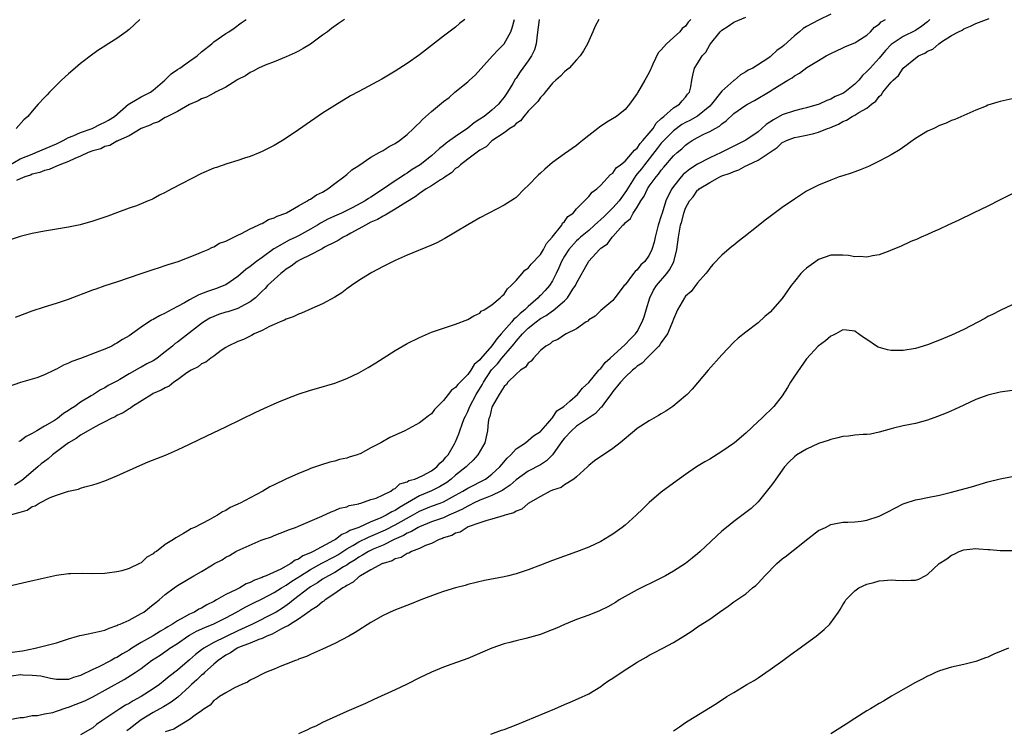
# Model space of a CAD drawing. Units: inches. Extents: x 2589000 to 2592000, y 1485000 to 1488000.
# Drawn here: x 2590051 to 2590214, y 1485333 to 1485451 of the extents above; entities that cross this region are included whole.
import ezdxf

# ---------------------------------------------------------------- set-up
doc = ezdxf.new("R2010")
doc.units = ezdxf.units.IN
doc.header["$MEASUREMENT"] = 0
doc.layers.add('LD25891485_10ft', color=60, linetype='Continuous')

msp = doc.modelspace()

# ---------------------------------------------------------------- linework, layer by layer
at = {"layer": 'LD25891485_10ft'}
for points, elevation in [([(2590185, 1485451.93), (2590183, 1485450.92), (2590181, 1485449.84), (2590180.48, 1485449.52), (2590179.82, 1485449), (2590179, 1485448.3), (2590177.27, 1485446.73), (2590177, 1485446.51), (2590176.11, 1485445.89), (2590175.17, 1485445), (2590175, 1485444.87), (2590174.59, 1485444.59), (2590172.12, 1485443), (2590171.38, 1485442.62), (2590171, 1485442.38), (2590170.11, 1485441.89), (2590169.1, 1485441), (2590169, 1485440.94), (2590167, 1485439.17), (2590165.32, 1485437), (2590165, 1485436.66), (2590163, 1485435.02), (2590161.7, 1485434.3), (2590161, 1485433.97), (2590160.37, 1485433.63), (2590159, 1485432.6), (2590157.39, 1485431), (2590157, 1485430.57), (2590156.3, 1485429.7), (2590154.2, 1485427), (2590153.7, 1485426.3), (2590153, 1485425.47), (2590152.77, 1485425.23), (2590151.39, 1485423), (2590151.27, 1485422.73), (2590150.03, 1485421), (2590149, 1485419.85), (2590148.12, 1485419), (2590147.56, 1485418.44), (2590147, 1485417.93), (2590146.48, 1485417.52), (2590145.97, 1485417), (2590145, 1485416.14), (2590143.64, 1485415), (2590143.32, 1485414.68), (2590143, 1485414.39), (2590141.71, 1485413), (2590141, 1485411.86), (2590140.52, 1485411), (2590140.08, 1485409.92), (2590139.64, 1485409), (2590139, 1485407.77), (2590138.51, 1485407), (2590137.8, 1485406.2), (2590137, 1485405.35), (2590136.81, 1485405.19), (2590136.66, 1485405), (2590135, 1485403.57), (2590134.44, 1485403), (2590133.64, 1485402.36), (2590133, 1485401.7), (2590132.59, 1485401.41), (2590132.3, 1485401), (2590130.54, 1485399), (2590129.8, 1485398.2), (2590129, 1485397.03), (2590127.12, 1485394.88), (2590127, 1485394.71), (2590126.07, 1485393.93), (2590125.51, 1485393), (2590125, 1485392.28), (2590123.34, 1485390.66), (2590123, 1485390.14), (2590122.31, 1485389.69), (2590121.74, 1485389), (2590121, 1485388.01), (2590119.99, 1485387), (2590119.51, 1485386.49), (2590119, 1485385.8), (2590118.53, 1485385.47), (2590117.95, 1485385), (2590117, 1485384.3), (2590114.61, 1485383), (2590113.51, 1485382.49), (2590112.13, 1485381.87), (2590110.61, 1485381), (2590109, 1485380.14), (2590107.19, 1485379.19), (2590107, 1485379.1), (2590106.72, 1485379), (2590105.37, 1485378.63), (2590105, 1485378.47), (2590103.78, 1485378.22), (2590103, 1485377.97), (2590102.21, 1485377.79), (2590100.68, 1485377.32), (2590099.83, 1485377), (2590099, 1485376.75), (2590098.54, 1485376.54), (2590097, 1485375.94), (2590094.95, 1485374.95), (2590093, 1485374.04), (2590092.28, 1485373.72), (2590091.12, 1485373), (2590089, 1485371.91), (2590087.38, 1485371), (2590087.11, 1485370.89), (2590087, 1485370.82), (2590085.72, 1485370.28), (2590085, 1485369.79), (2590084.45, 1485369.55), (2590083.6, 1485369), (2590083, 1485368.69), (2590082.23, 1485368.23), (2590079.82, 1485367), (2590079.23, 1485366.77), (2590079, 1485366.61), (2590077.98, 1485365.98), (2590076.72, 1485365.28), (2590076.36, 1485365), (2590075, 1485364.15), (2590073.53, 1485363), (2590073.18, 1485362.82), (2590073, 1485362.65), (2590071.92, 1485362.08), (2590071, 1485361.14), (2590070.75, 1485361), (2590069, 1485360.2), (2590067.82, 1485359.82), (2590067, 1485359.63), (2590065.4, 1485359.4), (2590065, 1485359.36), (2590063, 1485359.33), (2590061.37, 1485359.37), (2590059.32, 1485359.32), (2590059, 1485359.3), (2590057, 1485359.03), (2590055, 1485358.61), (2590052.08, 1485357.92), (2590049, 1485357.24)], 11730), ([(2590136.82, 1485451), (2590136.47, 1485448.47), (2590136.33, 1485447), (2590136.01, 1485445.99), (2590135.55, 1485445), (2590135, 1485444.2), (2590134.11, 1485443), (2590133.66, 1485442.34), (2590133, 1485441.32), (2590132.86, 1485441.14), (2590132.46, 1485440.46), (2590131.56, 1485439), (2590131, 1485438.19), (2590130.46, 1485437.54), (2590130.08, 1485437), (2590129, 1485436.02), (2590127.71, 1485435), (2590127, 1485434.51), (2590126.05, 1485433.95), (2590125, 1485433.04), (2590123, 1485431.68), (2590122.06, 1485431), (2590121.43, 1485430.57), (2590121, 1485430.19), (2590120.31, 1485429.69), (2590119.62, 1485429), (2590119, 1485428.48), (2590117.14, 1485427), (2590115.81, 1485426.19), (2590115, 1485425.6), (2590114.6, 1485425.4), (2590114.04, 1485425), (2590113, 1485424.32), (2590110.89, 1485422.89), (2590109, 1485421.65), (2590108.6, 1485421.4), (2590108.02, 1485421), (2590105.89, 1485419.89), (2590104.11, 1485419), (2590103.34, 1485418.66), (2590101.98, 1485418.02), (2590100.67, 1485417.33), (2590100.17, 1485417), (2590099, 1485416.32), (2590097, 1485415.21), (2590096.59, 1485415), (2590095.5, 1485414.5), (2590095, 1485414.24), (2590093.18, 1485413.18), (2590092.94, 1485413.06), (2590091, 1485411.65), (2590090.06, 1485411), (2590089, 1485410.15), (2590088.33, 1485409.67), (2590087, 1485408.5), (2590085, 1485407.15), (2590084.67, 1485407), (2590083.46, 1485406.54), (2590081.97, 1485406.03), (2590080.53, 1485405.47), (2590079, 1485404.66), (2590078.17, 1485404.17), (2590077, 1485403.52), (2590075.35, 1485402.65), (2590075, 1485402.45), (2590074.02, 1485401.98), (2590073, 1485401.37), (2590072.74, 1485401.26), (2590071, 1485400.11), (2590069, 1485398.69), (2590067.92, 1485398.08), (2590067, 1485397.47), (2590066.67, 1485397.33), (2590066.13, 1485397), (2590065, 1485396.48), (2590064.13, 1485396.13), (2590061, 1485394.96), (2590059.54, 1485394.46), (2590059, 1485394.17), (2590058.14, 1485393.86), (2590057, 1485393.17), (2590056.87, 1485393.13), (2590056.65, 1485393), (2590055, 1485392.22), (2590053.75, 1485391.75), (2590053, 1485391.51), (2590051.03, 1485390.97), (2590049, 1485390.25)], 11690), ([(2590124.52, 1485451), (2590123.65, 1485450.35), (2590123, 1485449.77), (2590121, 1485448.27), (2590117, 1485445.16), (2590115, 1485443.73), (2590113, 1485442.46), (2590110.82, 1485441.18), (2590107, 1485439.14), (2590105.62, 1485438.38), (2590103, 1485436.81), (2590101, 1485435.52), (2590099, 1485434.17), (2590097, 1485432.75), (2590095, 1485431.37), (2590094.39, 1485431), (2590093, 1485430.2), (2590091, 1485429.17), (2590090.6, 1485429), (2590089, 1485428.36), (2590088.09, 1485428.09), (2590087, 1485427.71), (2590085.15, 1485427.15), (2590083.46, 1485426.55), (2590083, 1485426.41), (2590081, 1485425.55), (2590076.05, 1485423), (2590075.37, 1485422.63), (2590075, 1485422.4), (2590074.05, 1485421.95), (2590073, 1485421.35), (2590072.75, 1485421.25), (2590072.18, 1485421), (2590071, 1485420.51), (2590070.21, 1485420.21), (2590069, 1485419.81), (2590067.08, 1485419.08), (2590065.5, 1485418.5), (2590065, 1485418.3), (2590064.02, 1485417.98), (2590063, 1485417.64), (2590060.92, 1485417.08), (2590059, 1485416.69), (2590055, 1485416.01), (2590053, 1485415.63), (2590051, 1485415.14), (2590049, 1485414.45)], 11670), ([(2590049.12, 1485426.88), (2590051, 1485427.95), (2590053, 1485428.77), (2590053.61, 1485429), (2590057, 1485430.48), (2590057.36, 1485430.64), (2590058.1, 1485431), (2590059, 1485431.49), (2590059.78, 1485431.78), (2590061, 1485432.32), (2590062.9, 1485433), (2590064.27, 1485433.73), (2590065, 1485434.02), (2590065.62, 1485434.38), (2590066.58, 1485435), (2590068.93, 1485437), (2590068.96, 1485437.04), (2590069.12, 1485437.12), (2590071, 1485438.23), (2590072.55, 1485439), (2590073, 1485439.31), (2590074.93, 1485441), (2590075.96, 1485442.04), (2590077, 1485442.76), (2590077.39, 1485443), (2590079, 1485444.15), (2590080.28, 1485445), (2590081, 1485445.67), (2590082.67, 1485447), (2590083, 1485447.31), (2590085, 1485448.7), (2590085.51, 1485449), (2590086.39, 1485449.61), (2590087.55, 1485450.45), (2590088.34, 1485451)], 11650), ([(2590049.17, 1485369), (2590051, 1485369.53), (2590052.16, 1485369.84), (2590053, 1485370.43), (2590053.46, 1485370.54), (2590054.16, 1485371), (2590055.96, 1485371.96), (2590057, 1485372.34), (2590058.97, 1485372.97), (2590060.65, 1485373.35), (2590061, 1485373.48), (2590061.69, 1485373.69), (2590063, 1485374.04), (2590063.74, 1485374.26), (2590065, 1485374.69), (2590067, 1485375.51), (2590070.77, 1485377.23), (2590072.18, 1485377.82), (2590075.03, 1485378.97), (2590077, 1485379.82), (2590079, 1485380.76), (2590081.86, 1485382.14), (2590085, 1485383.61), (2590089.95, 1485386.05), (2590091.31, 1485386.69), (2590093, 1485387.45), (2590093.75, 1485387.75), (2590095, 1485388.28), (2590096.98, 1485389.02), (2590099, 1485389.69), (2590100.02, 1485389.98), (2590103, 1485390.88), (2590105, 1485391.63), (2590107, 1485392.56), (2590107.79, 1485393), (2590108.56, 1485393.44), (2590109.8, 1485394.2), (2590111, 1485394.98), (2590113, 1485396.24), (2590115, 1485397.4), (2590117, 1485398.42), (2590119, 1485399.27), (2590123, 1485400.64), (2590125, 1485401.4), (2590125.98, 1485402.02), (2590127, 1485402.45), (2590127.24, 1485402.76), (2590127.73, 1485403), (2590129, 1485403.83), (2590130.35, 1485405), (2590130.67, 1485405.33), (2590131, 1485405.57), (2590131.55, 1485406.45), (2590132.19, 1485407), (2590133, 1485407.87), (2590134.02, 1485409), (2590134.46, 1485409.54), (2590135, 1485409.9), (2590135.47, 1485410.53), (2590137, 1485412.16), (2590137.52, 1485413), (2590138.01, 1485413.99), (2590138.97, 1485415), (2590140.55, 1485417), (2590140.69, 1485417.31), (2590141, 1485417.59), (2590141.56, 1485418.44), (2590142.4, 1485419), (2590143, 1485419.68), (2590144.3, 1485421), (2590144.63, 1485421.37), (2590145, 1485421.72), (2590145.55, 1485422.45), (2590146.34, 1485423), (2590147, 1485423.63), (2590148.62, 1485425.38), (2590149, 1485425.63), (2590149.51, 1485426.49), (2590150.24, 1485427), (2590151, 1485427.6), (2590152.26, 1485429), (2590152.57, 1485429.43), (2590153, 1485429.74), (2590153.48, 1485430.52), (2590153.95, 1485431), (2590155, 1485432.23), (2590155.64, 1485433), (2590156.13, 1485433.87), (2590157, 1485434.63), (2590157.17, 1485434.83), (2590157.42, 1485435), (2590159, 1485436.43), (2590159.98, 1485437), (2590160.43, 1485437.57), (2590161, 1485438.17), (2590161.33, 1485438.67), (2590161.66, 1485439), (2590161.9, 1485439.9), (2590162.04, 1485441), (2590162.2, 1485441.8), (2590162.49, 1485443), (2590163, 1485443.76), (2590163.74, 1485445), (2590164.36, 1485445.64), (2590165, 1485446.81), (2590165.12, 1485447), (2590166.74, 1485449), (2590167, 1485449.27), (2590168.07, 1485449.93), (2590169, 1485450.61), (2590171, 1485451.4)], 11720), ([(2590049.24, 1485335.24), (2590051, 1485335.55), (2590051.56, 1485335.56), (2590053, 1485335.89), (2590053.89, 1485335.89), (2590055, 1485336.17), (2590056.4, 1485336.4), (2590057, 1485336.58), (2590058.79, 1485337.21), (2590059, 1485337.24), (2590060.26, 1485337.74), (2590061, 1485338.01), (2590061.69, 1485338.31), (2590063.02, 1485338.98), (2590068.18, 1485341.82), (2590070.03, 1485343), (2590071, 1485343.66), (2590072.74, 1485345), (2590074.12, 1485345.88), (2590075.32, 1485346.68), (2590075.76, 1485347), (2590077, 1485347.8), (2590078.7, 1485349), (2590079, 1485349.19), (2590080.18, 1485349.82), (2590081.54, 1485350.46), (2590083, 1485351.07), (2590085, 1485352.06), (2590086.79, 1485353), (2590088.22, 1485353.78), (2590089.53, 1485354.47), (2590091, 1485355.18), (2590093, 1485356.21), (2590094.22, 1485357), (2590095, 1485357.45), (2590095.92, 1485358.08), (2590097.34, 1485359), (2590099, 1485360.02), (2590100.9, 1485361.1), (2590103, 1485362.18), (2590103.52, 1485362.48), (2590105, 1485363.43), (2590106.02, 1485364.02), (2590107, 1485364.61), (2590108.6, 1485365.4), (2590109, 1485365.57), (2590111.38, 1485366.62), (2590113, 1485367.43), (2590115.87, 1485369), (2590117, 1485369.67), (2590119, 1485370.49), (2590120.44, 1485371), (2590121, 1485371.22), (2590123, 1485372.31), (2590124.21, 1485373), (2590125, 1485373.51), (2590127.92, 1485375), (2590129, 1485375.79), (2590130.3, 1485377), (2590130.61, 1485377.39), (2590131.53, 1485378.47), (2590132.14, 1485379), (2590133, 1485380.01), (2590134.53, 1485381), (2590135, 1485381.37), (2590135.86, 1485382.14), (2590137, 1485382.84), (2590137.07, 1485382.93), (2590138.22, 1485384.22), (2590138.88, 1485385), (2590138.92, 1485385.08), (2590139, 1485385.13), (2590139.73, 1485386.27), (2590140.86, 1485387), (2590141.87, 1485387.87), (2590143.14, 1485389), (2590143.95, 1485390.05), (2590145, 1485390.99), (2590146.69, 1485393), (2590146.82, 1485393.18), (2590147, 1485393.31), (2590147.72, 1485394.28), (2590148.55, 1485395), (2590151, 1485397.23), (2590151.86, 1485398.14), (2590152.72, 1485399), (2590153, 1485399.4), (2590153.85, 1485401), (2590154.15, 1485401.85), (2590154.48, 1485403), (2590155.08, 1485405), (2590155.73, 1485406.27), (2590156.18, 1485407), (2590157.9, 1485409), (2590158.37, 1485409.63), (2590159.05, 1485410.95), (2590159.56, 1485413), (2590159.83, 1485415), (2590160.19, 1485417), (2590160.38, 1485417.62), (2590160.71, 1485419), (2590161, 1485419.81), (2590161.67, 1485421), (2590162.29, 1485421.71), (2590163, 1485422.78), (2590163.13, 1485422.87), (2590163.25, 1485423), (2590165, 1485424.08), (2590166.66, 1485425), (2590167, 1485425.14), (2590168.41, 1485425.59), (2590169, 1485425.9), (2590169.83, 1485426.17), (2590171, 1485426.81), (2590171.14, 1485426.86), (2590171.37, 1485427), (2590173, 1485427.73), (2590175, 1485429.09), (2590176.17, 1485429.83), (2590177, 1485430.66), (2590177.24, 1485430.76), (2590177.7, 1485431), (2590179, 1485431.5), (2590179.63, 1485431.63), (2590181, 1485431.87), (2590182.19, 1485432.19), (2590183, 1485432.38), (2590184.46, 1485433), (2590184.87, 1485433.13), (2590186.31, 1485433.69), (2590187, 1485434.13), (2590187.63, 1485434.37), (2590188.54, 1485435), (2590189, 1485435.22), (2590189.65, 1485435.65), (2590191, 1485436.38), (2590191.77, 1485437), (2590192.47, 1485437.53), (2590193, 1485438.3), (2590193.38, 1485438.62), (2590193.65, 1485439), (2590195, 1485440.64), (2590195.34, 1485441), (2590196.23, 1485441.77), (2590197, 1485443), (2590199, 1485444.64), (2590199.52, 1485445), (2590200.57, 1485445.43), (2590201, 1485445.77), (2590201.89, 1485446.11), (2590202.86, 1485447), (2590203.34, 1485447.34), (2590205, 1485448.36), (2590206.11, 1485449), (2590206.73, 1485449.27), (2590207, 1485449.5), (2590208.1, 1485449.9), (2590209, 1485450.36), (2590211.18, 1485451.18)], 11760), ([(2590201.37, 1485451), (2590201.2, 1485450.8), (2590201, 1485450.66), (2590200.08, 1485449.92), (2590199, 1485449.21), (2590197, 1485448.19), (2590195.15, 1485447), (2590195, 1485446.87), (2590194.08, 1485445.92), (2590193, 1485444.62), (2590191.52, 1485443), (2590191.28, 1485442.72), (2590191, 1485442.4), (2590190.25, 1485441.75), (2590189.65, 1485441), (2590189, 1485440.31), (2590187.34, 1485439), (2590187, 1485438.79), (2590185.74, 1485438.26), (2590185, 1485437.84), (2590184.37, 1485437.63), (2590183.08, 1485437), (2590181, 1485436.42), (2590180.26, 1485436.26), (2590179, 1485435.93), (2590177, 1485435.24), (2590175.55, 1485434.45), (2590174.34, 1485433.66), (2590173.64, 1485433), (2590173, 1485432.44), (2590171, 1485431.07), (2590166.91, 1485429), (2590165, 1485428.16), (2590163, 1485427.1), (2590161.73, 1485426.27), (2590160.61, 1485425.39), (2590160.27, 1485425), (2590159, 1485423.4), (2590158.72, 1485423), (2590158.49, 1485422.49), (2590157.76, 1485421), (2590157.12, 1485419), (2590157, 1485418.53), (2590156.49, 1485417), (2590155.97, 1485415), (2590155.8, 1485414.2), (2590155.45, 1485413), (2590155, 1485412.05), (2590154.25, 1485411), (2590153.59, 1485410.41), (2590153, 1485409.61), (2590152.66, 1485409.34), (2590152.38, 1485409), (2590151, 1485407.14), (2590150.86, 1485407), (2590149.32, 1485405), (2590149, 1485404.55), (2590147, 1485402.88), (2590146.04, 1485401.96), (2590145, 1485401.33), (2590144.86, 1485401.14), (2590144.6, 1485401), (2590143, 1485399.86), (2590141.25, 1485399), (2590141, 1485398.86), (2590139.9, 1485398.1), (2590139, 1485397.77), (2590138.61, 1485397.39), (2590137.89, 1485397), (2590137, 1485396.24), (2590135.88, 1485395), (2590135.51, 1485394.49), (2590135, 1485394.17), (2590134.52, 1485393.48), (2590133.74, 1485393), (2590133, 1485392.37), (2590131.63, 1485391), (2590131.38, 1485390.62), (2590131, 1485390.32), (2590130.2, 1485389), (2590129.04, 1485387), (2590129, 1485386.9), (2590128.66, 1485385.34), (2590128.51, 1485385), (2590128.39, 1485384.39), (2590128.25, 1485383), (2590128.03, 1485381.97), (2590127.8, 1485381), (2590126.69, 1485379), (2590125.9, 1485378.11), (2590125, 1485377.31), (2590124.71, 1485377), (2590123, 1485375.66), (2590122.24, 1485375), (2590121.55, 1485374.45), (2590120.31, 1485373.69), (2590119, 1485373.05), (2590117, 1485372.24), (2590113.71, 1485370.29), (2590113, 1485369.81), (2590112.43, 1485369.57), (2590111.52, 1485369), (2590110.54, 1485368.54), (2590109, 1485367.92), (2590107, 1485366.99), (2590105.53, 1485366.47), (2590105, 1485366.13), (2590104.17, 1485365.83), (2590103.13, 1485365), (2590102.81, 1485364.81), (2590099.43, 1485363), (2590099.13, 1485362.87), (2590099, 1485362.79), (2590097.72, 1485362.28), (2590097, 1485361.74), (2590096.45, 1485361.55), (2590095.77, 1485361), (2590094.09, 1485360.09), (2590091.65, 1485359), (2590091.18, 1485358.82), (2590091, 1485358.73), (2590089.73, 1485358.27), (2590089, 1485357.89), (2590088.36, 1485357.64), (2590087.31, 1485357), (2590086.68, 1485356.68), (2590085, 1485355.88), (2590083.48, 1485355), (2590083, 1485354.74), (2590081.84, 1485354.16), (2590081, 1485353.65), (2590080.55, 1485353.45), (2590079.82, 1485353), (2590079, 1485352.62), (2590078.12, 1485352.12), (2590077, 1485351.55), (2590076.17, 1485351), (2590075.44, 1485350.56), (2590075, 1485350.26), (2590074.18, 1485349.82), (2590073, 1485349.06), (2590071, 1485347.95), (2590069.47, 1485347), (2590069, 1485346.68), (2590067.91, 1485346.09), (2590067, 1485345.48), (2590066.66, 1485345.34), (2590066.07, 1485345), (2590063.87, 1485343.87), (2590063, 1485343.5), (2590061, 1485342.49), (2590059.81, 1485342.19), (2590059, 1485341.85), (2590058.14, 1485341.86), (2590057, 1485341.85), (2590056, 1485342), (2590054.4, 1485342.4), (2590053, 1485342.52), (2590051.46, 1485342.54), (2590051, 1485342.58), (2590049.61, 1485342.39)], 11750), ([(2590049.67, 1485346.33), (2590051.41, 1485346.59), (2590053.48, 1485347), (2590055, 1485347.41), (2590057, 1485347.91), (2590059, 1485348.57), (2590060.46, 1485349), (2590060.86, 1485349.14), (2590061.19, 1485349.19), (2590063, 1485349.53), (2590065, 1485350.02), (2590065.69, 1485350.31), (2590067, 1485350.78), (2590067.14, 1485350.86), (2590067.51, 1485351), (2590069, 1485351.67), (2590071, 1485352.73), (2590071.43, 1485353), (2590073, 1485354.24), (2590073.41, 1485354.59), (2590073.97, 1485355), (2590075, 1485355.89), (2590076.46, 1485357), (2590077, 1485357.37), (2590079.7, 1485359), (2590081, 1485359.7), (2590082.82, 1485360.82), (2590083.13, 1485361), (2590084.38, 1485361.62), (2590085, 1485362.07), (2590085.63, 1485362.37), (2590086.65, 1485363), (2590087.36, 1485363.36), (2590090.87, 1485364.87), (2590091.2, 1485365), (2590092.56, 1485365.44), (2590093, 1485365.65), (2590095, 1485366.44), (2590095.38, 1485366.62), (2590096.52, 1485367), (2590097, 1485367.19), (2590100.86, 1485368.86), (2590102.43, 1485369.57), (2590103, 1485369.77), (2590103.84, 1485370.16), (2590105, 1485370.41), (2590105.38, 1485370.62), (2590107, 1485370.91), (2590107.05, 1485370.95), (2590107.33, 1485371), (2590109, 1485371.59), (2590109.84, 1485371.84), (2590111, 1485372.37), (2590112.27, 1485373), (2590112.68, 1485373.32), (2590113, 1485373.42), (2590113.79, 1485374.21), (2590115, 1485374.56), (2590115.26, 1485374.74), (2590116.23, 1485375), (2590117.6, 1485375.6), (2590119, 1485376.34), (2590119.91, 1485377), (2590120.38, 1485377.62), (2590121, 1485378.11), (2590121.38, 1485378.62), (2590121.75, 1485379), (2590122.81, 1485380.81), (2590123, 1485381.17), (2590123.54, 1485382.46), (2590123.7, 1485383), (2590124.06, 1485384.06), (2590124.42, 1485385), (2590124.6, 1485385.4), (2590125, 1485386.19), (2590125.26, 1485386.74), (2590125.34, 1485387), (2590126.39, 1485389), (2590127.4, 1485390.6), (2590127.6, 1485391), (2590128.95, 1485393.05), (2590129.92, 1485394.08), (2590130.64, 1485395), (2590132.36, 1485397), (2590132.65, 1485397.35), (2590133, 1485397.82), (2590134.03, 1485399), (2590135, 1485399.95), (2590136.3, 1485401), (2590137, 1485401.54), (2590137.95, 1485402.05), (2590139, 1485402.83), (2590139.12, 1485402.88), (2590141, 1485404.46), (2590141.51, 1485405), (2590142.39, 1485406.39), (2590142.8, 1485407), (2590143, 1485407.43), (2590145, 1485411.04), (2590146.79, 1485413), (2590146.91, 1485413.09), (2590147, 1485413.2), (2590148.08, 1485413.92), (2590148.86, 1485415), (2590149, 1485415.14), (2590150.63, 1485417), (2590150.84, 1485417.16), (2590151, 1485417.4), (2590151.88, 1485418.12), (2590152.35, 1485419), (2590153, 1485419.97), (2590153.64, 1485421), (2590154.19, 1485421.81), (2590154.72, 1485423), (2590155, 1485423.43), (2590156.13, 1485425), (2590156.55, 1485425.45), (2590157, 1485426.11), (2590157.4, 1485426.6), (2590159, 1485428.45), (2590159.61, 1485429), (2590160.38, 1485429.62), (2590161, 1485430.26), (2590161.43, 1485430.57), (2590162.1, 1485431), (2590163, 1485431.49), (2590164.03, 1485432.03), (2590165, 1485432.47), (2590165.92, 1485433), (2590166.64, 1485433.36), (2590167, 1485433.75), (2590167.75, 1485434.25), (2590169, 1485435.46), (2590171, 1485436.86), (2590171.23, 1485437), (2590172.39, 1485437.61), (2590175, 1485439.17), (2590175.48, 1485439.48), (2590177.93, 1485441), (2590178.61, 1485441.39), (2590179, 1485441.71), (2590179.83, 1485442.17), (2590181.08, 1485443.08), (2590183, 1485444.26), (2590184.25, 1485445), (2590185, 1485445.42), (2590187, 1485446.32), (2590187.45, 1485446.55), (2590189, 1485447.18), (2590189.47, 1485447.47), (2590191, 1485448.46), (2590191.6, 1485449), (2590192.24, 1485449.76), (2590193, 1485450.25), (2590193.36, 1485450.64), (2590194.09, 1485451)], 11740), ([(2590161.9, 1485451), (2590161.43, 1485450.57), (2590161, 1485449.95), (2590160.46, 1485449.54), (2590160.06, 1485449), (2590159, 1485448.07), (2590157.86, 1485447), (2590157, 1485446.03), (2590156.49, 1485445.51), (2590155.62, 1485443.62), (2590155.31, 1485443), (2590155.23, 1485442.77), (2590155, 1485442.24), (2590154.3, 1485441), (2590153.08, 1485438.92), (2590153, 1485438.76), (2590151.75, 1485437), (2590151, 1485436.11), (2590149.61, 1485435), (2590147.97, 1485434.03), (2590146.78, 1485433.22), (2590146.52, 1485433), (2590145, 1485431.86), (2590143.97, 1485431), (2590143.41, 1485430.59), (2590143, 1485430.19), (2590141, 1485428.8), (2590139, 1485427.37), (2590137.72, 1485426.28), (2590137, 1485425.6), (2590136.68, 1485425.32), (2590135, 1485423.56), (2590134.39, 1485423), (2590133, 1485421.6), (2590132.65, 1485421.35), (2590131, 1485420.3), (2590128.46, 1485419), (2590127, 1485418.21), (2590125, 1485417.05), (2590123, 1485415.83), (2590121.21, 1485414.79), (2590119.91, 1485414.09), (2590119, 1485413.69), (2590115, 1485412.03), (2590113, 1485411.17), (2590111, 1485410.16), (2590109.15, 1485409.15), (2590108.89, 1485409), (2590107, 1485407.82), (2590105.76, 1485407), (2590105, 1485406.46), (2590104.17, 1485405.83), (2590103, 1485405.08), (2590101, 1485403.98), (2590099.22, 1485403.22), (2590097.54, 1485402.46), (2590097, 1485402.29), (2590096.16, 1485401.84), (2590095, 1485401.47), (2590094.73, 1485401.27), (2590094, 1485401), (2590093, 1485400.55), (2590092.24, 1485400.24), (2590091, 1485399.57), (2590089.69, 1485399), (2590089.26, 1485398.74), (2590089, 1485398.66), (2590087.91, 1485398.09), (2590087, 1485397.75), (2590085.37, 1485397), (2590085, 1485396.77), (2590084.24, 1485396.24), (2590083, 1485395.33), (2590082.52, 1485395), (2590081.67, 1485394.33), (2590081, 1485394.04), (2590080.43, 1485393.57), (2590079.26, 1485393), (2590079, 1485392.85), (2590078.55, 1485392.55), (2590077, 1485391.41), (2590076.38, 1485391), (2590075.62, 1485390.38), (2590075, 1485390.11), (2590074.32, 1485389.68), (2590073, 1485389.14), (2590072.75, 1485389), (2590069.59, 1485387), (2590069.26, 1485386.74), (2590069, 1485386.63), (2590068.05, 1485385.95), (2590067, 1485385.51), (2590066.69, 1485385.31), (2590066.02, 1485385), (2590065, 1485384.47), (2590063.98, 1485383.98), (2590063, 1485383.44), (2590062.24, 1485383), (2590061, 1485382.26), (2590060.27, 1485381.73), (2590058.99, 1485381.01), (2590057, 1485379.51), (2590056.36, 1485379), (2590055.64, 1485378.36), (2590055, 1485377.91), (2590054.48, 1485377.52), (2590053.92, 1485377), (2590051.27, 1485374.73), (2590050.04, 1485373.96)], 11710), ([(2590050.22, 1485401.78), (2590053, 1485402.8), (2590055, 1485403.49), (2590057, 1485404.1), (2590059, 1485404.76), (2590063, 1485406.28), (2590063.55, 1485406.45), (2590065.04, 1485407), (2590067, 1485407.64), (2590071, 1485409.03), (2590072.51, 1485409.49), (2590073, 1485409.68), (2590074.01, 1485409.99), (2590075, 1485410.33), (2590075.49, 1485410.51), (2590077.11, 1485411), (2590080.19, 1485412.19), (2590081, 1485412.55), (2590082.09, 1485413), (2590082.7, 1485413.3), (2590083, 1485413.41), (2590083.98, 1485414.02), (2590085, 1485414.38), (2590087, 1485415.36), (2590087.62, 1485415.62), (2590089, 1485416.39), (2590090.37, 1485417), (2590090.77, 1485417.23), (2590091, 1485417.29), (2590092.06, 1485417.94), (2590093, 1485418.21), (2590093.5, 1485418.5), (2590094.94, 1485419), (2590095.06, 1485419.06), (2590097, 1485420.2), (2590098.49, 1485421), (2590098.78, 1485421.22), (2590099, 1485421.31), (2590099.98, 1485422.02), (2590101, 1485422.48), (2590101.88, 1485423), (2590103, 1485423.87), (2590104.54, 1485425), (2590104.77, 1485425.23), (2590105, 1485425.37), (2590105.84, 1485426.16), (2590107, 1485426.89), (2590109, 1485428.27), (2590110.37, 1485429), (2590111, 1485429.36), (2590112.01, 1485429.99), (2590113, 1485430.49), (2590113.74, 1485431), (2590115, 1485432.01), (2590116.03, 1485433), (2590116.5, 1485433.5), (2590117, 1485433.95), (2590117.52, 1485434.48), (2590119, 1485435.81), (2590121, 1485437.44), (2590121.9, 1485438.1), (2590122.89, 1485439), (2590125, 1485440.74), (2590125.27, 1485441), (2590126.2, 1485441.8), (2590129.07, 1485445), (2590130.02, 1485445.98), (2590131.02, 1485446.98), (2590132.12, 1485449), (2590132.37, 1485449.63), (2590132.74, 1485451)], 11680), ([(2590070.78, 1485451), (2590069, 1485449.37), (2590068.53, 1485449), (2590067, 1485447.89), (2590065.24, 1485446.76), (2590065, 1485446.59), (2590064.02, 1485445.98), (2590063, 1485445.28), (2590061, 1485443.77), (2590060.07, 1485443), (2590059, 1485442.06), (2590057.86, 1485441), (2590055.84, 1485439), (2590055.45, 1485438.55), (2590055, 1485438.11), (2590053.99, 1485437), (2590053, 1485435.88), (2590052.26, 1485435), (2590051.6, 1485434.4), (2590050.35, 1485433)], 11640), ([(2590104.62, 1485451), (2590103.64, 1485450.36), (2590102.47, 1485449.53), (2590101.82, 1485449), (2590101, 1485448.42), (2590099, 1485446.94), (2590097.77, 1485446.23), (2590097, 1485445.77), (2590096.49, 1485445.51), (2590095, 1485444.83), (2590093, 1485444.03), (2590091.48, 1485443.48), (2590090.43, 1485443), (2590089.53, 1485442.47), (2590089, 1485442.24), (2590088.27, 1485441.73), (2590087, 1485441.11), (2590086.81, 1485441), (2590085, 1485439.83), (2590083.3, 1485439), (2590083.11, 1485438.89), (2590083, 1485438.84), (2590081.8, 1485438.2), (2590081, 1485437.9), (2590080.43, 1485437.57), (2590078.98, 1485436.98), (2590077, 1485435.82), (2590075.36, 1485435), (2590075.14, 1485434.86), (2590075, 1485434.81), (2590073.89, 1485434.11), (2590073, 1485433.84), (2590072.48, 1485433.52), (2590071, 1485433.01), (2590069, 1485431.76), (2590067.26, 1485431), (2590067.1, 1485430.9), (2590067, 1485430.88), (2590065.82, 1485430.18), (2590065, 1485430), (2590064.35, 1485429.65), (2590063, 1485429.28), (2590062.22, 1485429), (2590061, 1485428.4), (2590060.04, 1485428.04), (2590059, 1485427.51), (2590057.55, 1485427), (2590057.2, 1485426.8), (2590057, 1485426.76), (2590055.8, 1485426.2), (2590055, 1485426.07), (2590054.27, 1485425.73), (2590053, 1485425.45), (2590052.71, 1485425.29), (2590051.75, 1485425), (2590051, 1485424.64), (2590050.41, 1485424.41)], 11660), ([(2590146.68, 1485451), (2590146.09, 1485449.91), (2590145.67, 1485449), (2590144.78, 1485447), (2590144.15, 1485445.85), (2590143.58, 1485445), (2590143, 1485444.34), (2590141.74, 1485443), (2590141.35, 1485442.65), (2590141, 1485442.39), (2590140.35, 1485441.65), (2590139.57, 1485441), (2590139, 1485440.48), (2590137.79, 1485439), (2590137.45, 1485438.55), (2590137, 1485438.14), (2590136.56, 1485437.44), (2590135, 1485435.84), (2590134.27, 1485435), (2590133.72, 1485434.28), (2590133, 1485433.81), (2590132.63, 1485433.37), (2590131.98, 1485433), (2590131, 1485432.25), (2590129, 1485430.95), (2590128.04, 1485429.96), (2590127, 1485429.42), (2590125, 1485427.94), (2590123.79, 1485427), (2590123.4, 1485426.6), (2590123, 1485426.37), (2590122.32, 1485425.68), (2590121.28, 1485425), (2590121, 1485424.79), (2590120.5, 1485424.5), (2590119, 1485423.51), (2590118.15, 1485423), (2590117, 1485422.25), (2590116.31, 1485421.69), (2590114.77, 1485420.77), (2590113, 1485419.63), (2590111.88, 1485419), (2590111.37, 1485418.63), (2590111, 1485418.51), (2590110.08, 1485417.92), (2590109, 1485417.47), (2590108.07, 1485417), (2590107, 1485416.37), (2590105.67, 1485415.67), (2590105, 1485415.3), (2590104.4, 1485415), (2590103.56, 1485414.44), (2590103, 1485414.17), (2590101.34, 1485413.34), (2590100.91, 1485413.09), (2590100.69, 1485413), (2590099, 1485412.09), (2590097.27, 1485411.27), (2590096.78, 1485411), (2590095.8, 1485410.2), (2590095, 1485409.73), (2590094.61, 1485409.39), (2590094.11, 1485409), (2590093, 1485408.03), (2590091.92, 1485407), (2590091.49, 1485406.51), (2590091, 1485406.08), (2590090.47, 1485405.53), (2590089.89, 1485405), (2590089, 1485404.3), (2590087.51, 1485403.51), (2590087, 1485403.22), (2590085.33, 1485402.67), (2590085, 1485402.58), (2590083.8, 1485402.2), (2590083, 1485401.91), (2590082.37, 1485401.63), (2590081.36, 1485401), (2590081, 1485400.75), (2590079, 1485399.16), (2590077, 1485397.65), (2590076.6, 1485397.4), (2590076.16, 1485397), (2590075, 1485396.03), (2590073.65, 1485395), (2590073.26, 1485394.74), (2590073, 1485394.57), (2590071.96, 1485394.04), (2590071, 1485393.51), (2590070.66, 1485393.34), (2590069, 1485392.41), (2590067.49, 1485391.49), (2590067, 1485391.21), (2590065.53, 1485390.47), (2590065, 1485390.1), (2590064.26, 1485389.74), (2590063.15, 1485389), (2590062.75, 1485388.75), (2590061, 1485387.7), (2590060.02, 1485387), (2590059.36, 1485386.64), (2590059, 1485386.32), (2590058.16, 1485385.84), (2590057.18, 1485385), (2590056.68, 1485384.68), (2590055, 1485383.74), (2590053.78, 1485383), (2590053, 1485382.51), (2590051.99, 1485382.01), (2590051, 1485381.29), (2590050.8, 1485381.2)], 11700), ([(2590215, 1485437.92), (2590213, 1485437.47), (2590212.64, 1485437.36), (2590211.51, 1485437), (2590211, 1485436.83), (2590210.71, 1485436.71), (2590209, 1485436.02), (2590205.5, 1485434.5), (2590205, 1485434.32), (2590204.1, 1485433.9), (2590203, 1485433.47), (2590202.06, 1485433), (2590201, 1485432.53), (2590199, 1485431.33), (2590196.5, 1485429.5), (2590195, 1485428.63), (2590194.26, 1485428.26), (2590193, 1485427.57), (2590191.8, 1485427), (2590191.28, 1485426.72), (2590189.86, 1485426.14), (2590189, 1485425.8), (2590188.37, 1485425.63), (2590187, 1485425.17), (2590186.43, 1485425), (2590185, 1485424.43), (2590183, 1485423.59), (2590181.75, 1485423), (2590181, 1485422.6), (2590180.02, 1485421.98), (2590179, 1485421.32), (2590177, 1485419.9), (2590175, 1485418.44), (2590174.18, 1485417.82), (2590173, 1485416.9), (2590170.66, 1485415), (2590169.71, 1485414.29), (2590169, 1485413.7), (2590168.6, 1485413.4), (2590167, 1485412.01), (2590165.53, 1485410.47), (2590165, 1485409.88), (2590164.65, 1485409.35), (2590164.38, 1485409), (2590163, 1485407.46), (2590161.96, 1485406.04), (2590161, 1485405.23), (2590160.91, 1485405.09), (2590160.81, 1485405), (2590159.68, 1485403), (2590159, 1485401.45), (2590158.87, 1485401), (2590158.75, 1485400.75), (2590158.01, 1485399), (2590157, 1485397.61), (2590156.78, 1485397.22), (2590156.59, 1485397), (2590155, 1485395.36), (2590154.6, 1485395), (2590153.83, 1485394.17), (2590153, 1485393.68), (2590152.66, 1485393.34), (2590152.22, 1485393), (2590151, 1485391.86), (2590150.24, 1485391), (2590149, 1485389.5), (2590148.64, 1485389), (2590147.59, 1485387.59), (2590147.11, 1485386.89), (2590147, 1485386.81), (2590146.14, 1485385.86), (2590143, 1485383.73), (2590142.16, 1485383), (2590141, 1485381.77), (2590140.65, 1485381.35), (2590139.02, 1485378.98), (2590138.01, 1485377.99), (2590137, 1485377.37), (2590135, 1485376.29), (2590133, 1485374.87), (2590132.03, 1485373.97), (2590131, 1485373.31), (2590130.82, 1485373.18), (2590130.49, 1485373), (2590129, 1485372.28), (2590127.86, 1485371.86), (2590127, 1485371.5), (2590125.94, 1485371), (2590125.34, 1485370.66), (2590125, 1485370.53), (2590124.04, 1485369.96), (2590122.67, 1485369.33), (2590121.88, 1485369), (2590121, 1485368.6), (2590119, 1485367.91), (2590117, 1485367.11), (2590116.79, 1485367), (2590115.7, 1485366.3), (2590115, 1485366.04), (2590114.35, 1485365.65), (2590112.84, 1485365), (2590111, 1485364.08), (2590109.38, 1485363.38), (2590108.6, 1485363), (2590107.61, 1485362.39), (2590107, 1485362.08), (2590106.36, 1485361.64), (2590105.33, 1485361), (2590105, 1485360.77), (2590104.45, 1485360.45), (2590103, 1485359.56), (2590101.95, 1485359), (2590101, 1485358.41), (2590100.17, 1485357.83), (2590099, 1485357.14), (2590098.8, 1485357), (2590096.19, 1485355), (2590095.54, 1485354.46), (2590094.35, 1485353.65), (2590093.31, 1485353), (2590093, 1485352.82), (2590089.39, 1485351), (2590087, 1485349.91), (2590083, 1485347.93), (2590081.38, 1485347), (2590081.15, 1485346.85), (2590081, 1485346.72), (2590080.01, 1485345.99), (2590079, 1485345.06), (2590077, 1485343.4), (2590075.65, 1485342.35), (2590075, 1485341.77), (2590074.04, 1485341), (2590073, 1485340.28), (2590071, 1485339.02), (2590069.68, 1485338.32), (2590069, 1485337.88), (2590068.42, 1485337.58), (2590067.46, 1485337), (2590065, 1485335.32), (2590064.49, 1485335), (2590063.62, 1485334.38), (2590063, 1485333.86), (2590061, 1485332.69)], 11770), ([(2590215, 1485422.18), (2590213, 1485421.21), (2590211, 1485420.17), (2590208.57, 1485419), (2590206.18, 1485417.82), (2590204.38, 1485417), (2590203, 1485416.34), (2590201.85, 1485415.85), (2590201, 1485415.46), (2590199.95, 1485415), (2590199.31, 1485414.69), (2590198.27, 1485414.27), (2590196.53, 1485413.47), (2590195, 1485412.84), (2590194.77, 1485412.77), (2590193, 1485412.07), (2590191.94, 1485411.94), (2590191, 1485411.68), (2590189.83, 1485411.83), (2590189, 1485411.76), (2590187.97, 1485411.97), (2590187, 1485412.05), (2590186.06, 1485412.06), (2590185, 1485412.04), (2590183, 1485411.32), (2590182.52, 1485411), (2590181, 1485409.88), (2590180.53, 1485409.47), (2590180.08, 1485409), (2590179, 1485407.68), (2590178.47, 1485407), (2590177.86, 1485406.14), (2590177, 1485404.86), (2590175, 1485402.59), (2590174.11, 1485401.89), (2590173, 1485400.83), (2590171, 1485399.32), (2590169.72, 1485398.28), (2590169, 1485397.62), (2590167, 1485395.53), (2590164.72, 1485393), (2590162.11, 1485389.89), (2590161.26, 1485389), (2590161, 1485388.75), (2590158.91, 1485387), (2590157.76, 1485386.24), (2590157, 1485385.79), (2590156.51, 1485385.49), (2590155, 1485384.64), (2590153, 1485383.34), (2590152.57, 1485383), (2590150.18, 1485381), (2590149, 1485380.05), (2590147.42, 1485379), (2590147, 1485378.7), (2590145.97, 1485378.03), (2590145, 1485377.22), (2590144.78, 1485377), (2590143, 1485375.39), (2590142.53, 1485375), (2590141, 1485374.03), (2590140.42, 1485373.58), (2590139, 1485373.16), (2590138.91, 1485373.09), (2590138.64, 1485373), (2590137, 1485372.13), (2590135, 1485370.97), (2590133.96, 1485370.04), (2590133, 1485369.67), (2590132.6, 1485369.4), (2590131.14, 1485369), (2590131, 1485368.94), (2590129, 1485368.34), (2590128.16, 1485368.16), (2590127, 1485367.73), (2590125.09, 1485367.09), (2590124.9, 1485367), (2590123.77, 1485366.23), (2590123, 1485366.03), (2590122.35, 1485365.65), (2590121, 1485365.26), (2590120.83, 1485365.17), (2590120.26, 1485365), (2590119, 1485364.36), (2590118.01, 1485364.01), (2590117, 1485363.51), (2590115.68, 1485363), (2590115.25, 1485362.75), (2590115, 1485362.7), (2590113.98, 1485362.02), (2590113, 1485361.77), (2590112.52, 1485361.48), (2590111, 1485361.04), (2590110.91, 1485361), (2590109, 1485359.99), (2590107.27, 1485359), (2590107.13, 1485358.87), (2590107, 1485358.81), (2590106.06, 1485357.94), (2590105, 1485357.41), (2590104.77, 1485357.23), (2590104.34, 1485357), (2590103, 1485356.04), (2590101.4, 1485355), (2590101.19, 1485354.81), (2590101, 1485354.71), (2590100.1, 1485353.9), (2590099, 1485353.26), (2590098.87, 1485353.13), (2590097, 1485351.79), (2590095.68, 1485351), (2590095.29, 1485350.71), (2590095, 1485350.6), (2590094.21, 1485350.21), (2590092.66, 1485349.34), (2590091.79, 1485349), (2590091, 1485348.62), (2590090.46, 1485348.46), (2590089, 1485347.86), (2590087.12, 1485347.12), (2590086.86, 1485347), (2590085.78, 1485346.22), (2590085, 1485345.84), (2590083.75, 1485345), (2590083, 1485344.37), (2590081.49, 1485343), (2590081.26, 1485342.74), (2590081, 1485342.56), (2590080.22, 1485341.78), (2590079.35, 1485341), (2590079, 1485340.65), (2590077.09, 1485338.91), (2590075.94, 1485338.06), (2590074.68, 1485337.32), (2590073, 1485336.38), (2590071, 1485335.15), (2590070.78, 1485335), (2590069, 1485333.6), (2590068.65, 1485333.35)], 11780), ([(2590215, 1485403.8), (2590213, 1485402.89), (2590211.77, 1485402.23), (2590211, 1485401.87), (2590210.46, 1485401.54), (2590207, 1485399.74), (2590205, 1485398.8), (2590203, 1485397.97), (2590202.28, 1485397.72), (2590201, 1485397.21), (2590199, 1485396.59), (2590197, 1485396.24), (2590195, 1485396.25), (2590194.37, 1485396.37), (2590192.84, 1485396.84), (2590192.56, 1485397), (2590191, 1485398.06), (2590190.41, 1485398.41), (2590189.58, 1485399), (2590189.25, 1485399.25), (2590189, 1485399.48), (2590187.63, 1485399.63), (2590187, 1485399.66), (2590185.85, 1485399), (2590185.28, 1485398.72), (2590185, 1485398.61), (2590184.12, 1485397.88), (2590182.95, 1485397), (2590181, 1485394.86), (2590179, 1485392.03), (2590178.36, 1485391), (2590177.86, 1485390.14), (2590177, 1485388.79), (2590175.6, 1485387), (2590175, 1485386.4), (2590174.27, 1485385.73), (2590173.55, 1485385), (2590173, 1485384.51), (2590171, 1485382.61), (2590169.1, 1485381), (2590167, 1485379.54), (2590165, 1485378.29), (2590164.18, 1485377.82), (2590162.84, 1485377), (2590161, 1485375.76), (2590159, 1485374.34), (2590157, 1485372.81), (2590155, 1485371.09), (2590153.92, 1485370.08), (2590152.83, 1485369), (2590151, 1485367.36), (2590150.55, 1485367), (2590149, 1485365.89), (2590148.46, 1485365.54), (2590147, 1485364.68), (2590145, 1485363.71), (2590143, 1485362.94), (2590141, 1485362.26), (2590139, 1485361.54), (2590137, 1485360.74), (2590135, 1485359.96), (2590133, 1485359.31), (2590131.76, 1485359), (2590131, 1485358.82), (2590127.79, 1485358.21), (2590125, 1485357.54), (2590124.59, 1485357.41), (2590122.99, 1485357), (2590121, 1485356.38), (2590120.04, 1485356.04), (2590117.27, 1485355), (2590115.64, 1485354.36), (2590114.19, 1485353.81), (2590112.76, 1485353.24), (2590111, 1485352.42), (2590109, 1485351.26), (2590106.38, 1485349.62), (2590105.32, 1485349), (2590103, 1485347.77), (2590101, 1485346.83), (2590099, 1485345.97), (2590098.34, 1485345.66), (2590097, 1485345.18), (2590096.89, 1485345.11), (2590096.54, 1485345), (2590095, 1485344.36), (2590093.97, 1485343.97), (2590093, 1485343.54), (2590091.56, 1485343), (2590091, 1485342.74), (2590089.88, 1485342.12), (2590089, 1485341.71), (2590088.59, 1485341.41), (2590087.63, 1485341), (2590086.43, 1485340.43), (2590085, 1485339.64), (2590083.98, 1485339), (2590083.43, 1485338.57), (2590083, 1485338.34), (2590082.41, 1485337.59), (2590081.44, 1485337), (2590081, 1485336.66), (2590079.93, 1485335.93), (2590079, 1485335.2), (2590077, 1485334.03), (2590076.39, 1485333.61), (2590075, 1485333.16)], 11790), ([(2590215, 1485389.67), (2590213, 1485389.37), (2590211, 1485388.88), (2590209, 1485388.15), (2590207, 1485387.24), (2590205.49, 1485386.51), (2590205, 1485386.31), (2590204.1, 1485385.9), (2590202.67, 1485385.33), (2590201, 1485384.72), (2590199, 1485384.18), (2590197, 1485383.79), (2590195.4, 1485383.4), (2590195, 1485383.32), (2590193, 1485382.74), (2590191.57, 1485382.43), (2590191, 1485382.36), (2590190.36, 1485382.36), (2590189, 1485382.24), (2590187.93, 1485382.07), (2590187, 1485382.03), (2590186.21, 1485381.79), (2590185, 1485381.55), (2590184.61, 1485381.39), (2590183, 1485380.86), (2590181, 1485379.95), (2590179.41, 1485379), (2590179, 1485378.67), (2590178.16, 1485377.84), (2590177.37, 1485377), (2590175.91, 1485375), (2590175.55, 1485374.45), (2590175, 1485373.7), (2590173, 1485371.24), (2590171.86, 1485370.14), (2590171, 1485369.44), (2590169, 1485367.96), (2590167.77, 1485367), (2590167, 1485366.35), (2590163.43, 1485363), (2590163, 1485362.64), (2590162.08, 1485361.92), (2590161, 1485361.05), (2590159, 1485359.77), (2590157.69, 1485359), (2590155.92, 1485358.08), (2590153.65, 1485357), (2590153, 1485356.67), (2590151, 1485355.55), (2590150.06, 1485355), (2590149.41, 1485354.59), (2590148.14, 1485353.86), (2590146.79, 1485353.21), (2590145, 1485352.5), (2590143, 1485351.75), (2590141, 1485350.93), (2590139.68, 1485350.32), (2590138.25, 1485349.75), (2590137, 1485349.28), (2590134.59, 1485348.59), (2590133, 1485348.25), (2590131.93, 1485347.93), (2590131, 1485347.72), (2590129, 1485347), (2590125, 1485345.33), (2590122.37, 1485344.37), (2590121, 1485343.89), (2590119, 1485343.06), (2590117, 1485342.09), (2590115, 1485341.06), (2590113, 1485340.11), (2590109.48, 1485338.52), (2590108.12, 1485337.88), (2590105, 1485336.54), (2590101, 1485334.7), (2590099.87, 1485334.13), (2590099, 1485333.76), (2590098.5, 1485333.5), (2590097, 1485332.84)], 11800), ([(2590128.8, 1485332.8), (2590130.56, 1485333.44), (2590131, 1485333.57), (2590133, 1485334.36), (2590139.41, 1485337), (2590141, 1485337.71), (2590141.92, 1485338.08), (2590143.31, 1485338.69), (2590145, 1485339.47), (2590147, 1485340.69), (2590147.4, 1485341), (2590148.35, 1485341.65), (2590149, 1485342.06), (2590150.36, 1485343), (2590153, 1485344.68), (2590154.48, 1485345.52), (2590155, 1485345.85), (2590155.77, 1485346.23), (2590157.27, 1485347), (2590159, 1485347.93), (2590160.89, 1485349.11), (2590162.09, 1485349.91), (2590163, 1485350.53), (2590165, 1485351.84), (2590166.62, 1485353), (2590168.06, 1485353.94), (2590169, 1485354.66), (2590169.47, 1485355), (2590171, 1485356.03), (2590172.1, 1485357), (2590172.61, 1485357.39), (2590173, 1485357.77), (2590174.09, 1485359), (2590176.11, 1485361), (2590177, 1485361.8), (2590177.7, 1485362.3), (2590178.59, 1485363), (2590179, 1485363.36), (2590180.74, 1485364.74), (2590183, 1485366.48), (2590184.13, 1485367), (2590185, 1485367.46), (2590185.57, 1485367.57), (2590187, 1485367.87), (2590187.85, 1485367.85), (2590189, 1485367.92), (2590190.03, 1485368.03), (2590191, 1485368.18), (2590193, 1485368.84), (2590194.45, 1485369.55), (2590197, 1485370.87), (2590197.32, 1485371), (2590199, 1485371.56), (2590199.68, 1485371.68), (2590201, 1485371.95), (2590203, 1485372.32), (2590204.75, 1485372.75), (2590208.28, 1485373.72), (2590211, 1485374.51), (2590213, 1485375.02), (2590215, 1485375.4)], 11810), ([(2590159, 1485333.34), (2590159.99, 1485334.01), (2590161, 1485334.73), (2590161.42, 1485335), (2590166.14, 1485337.86), (2590167.84, 1485339), (2590169, 1485339.71), (2590171.16, 1485341), (2590172.33, 1485341.67), (2590173, 1485342.1), (2590175, 1485343.49), (2590177.08, 1485345), (2590178.21, 1485345.79), (2590179, 1485346.39), (2590179.36, 1485346.64), (2590181, 1485347.84), (2590182.61, 1485349), (2590183.92, 1485350.08), (2590184.84, 1485351), (2590186.31, 1485353), (2590186.58, 1485353.42), (2590187, 1485354.2), (2590187.32, 1485354.68), (2590187.48, 1485355), (2590189, 1485356.5), (2590189.63, 1485357), (2590191, 1485357.58), (2590192.12, 1485357.88), (2590193, 1485358.16), (2590193.8, 1485358.2), (2590195, 1485358.34), (2590195.73, 1485358.27), (2590197, 1485358.21), (2590198.29, 1485358.29), (2590199, 1485358.29), (2590199.55, 1485358.45), (2590200.61, 1485359), (2590201, 1485359.18), (2590202.93, 1485361), (2590204.18, 1485361.82), (2590205, 1485362.41), (2590205.41, 1485362.59), (2590206.22, 1485363), (2590207, 1485363.31), (2590209, 1485363.5), (2590209.47, 1485363.47), (2590211, 1485363.32), (2590211.32, 1485363.32), (2590213, 1485363.15), (2590213.16, 1485363.16), (2590215, 1485363.16)], 11820), ([(2590214.4, 1485347), (2590211.99, 1485346.01), (2590211, 1485345.55), (2590210.58, 1485345.42), (2590209, 1485344.83), (2590207, 1485344.32), (2590205, 1485343.89), (2590203, 1485343.29), (2590202.34, 1485343), (2590201.43, 1485342.57), (2590201, 1485342.4), (2590200.12, 1485341.88), (2590199, 1485341.32), (2590197, 1485340.19), (2590195.07, 1485339.07), (2590193.74, 1485338.26), (2590193, 1485337.84), (2590191.6, 1485337), (2590191, 1485336.66), (2590189, 1485335.39), (2590187.58, 1485334.42), (2590185, 1485332.82)], 11830)]:
    msp.add_lwpolyline(points, dxfattribs=dict(at, elevation=elevation))

doc.saveas('drawing.dxf')
